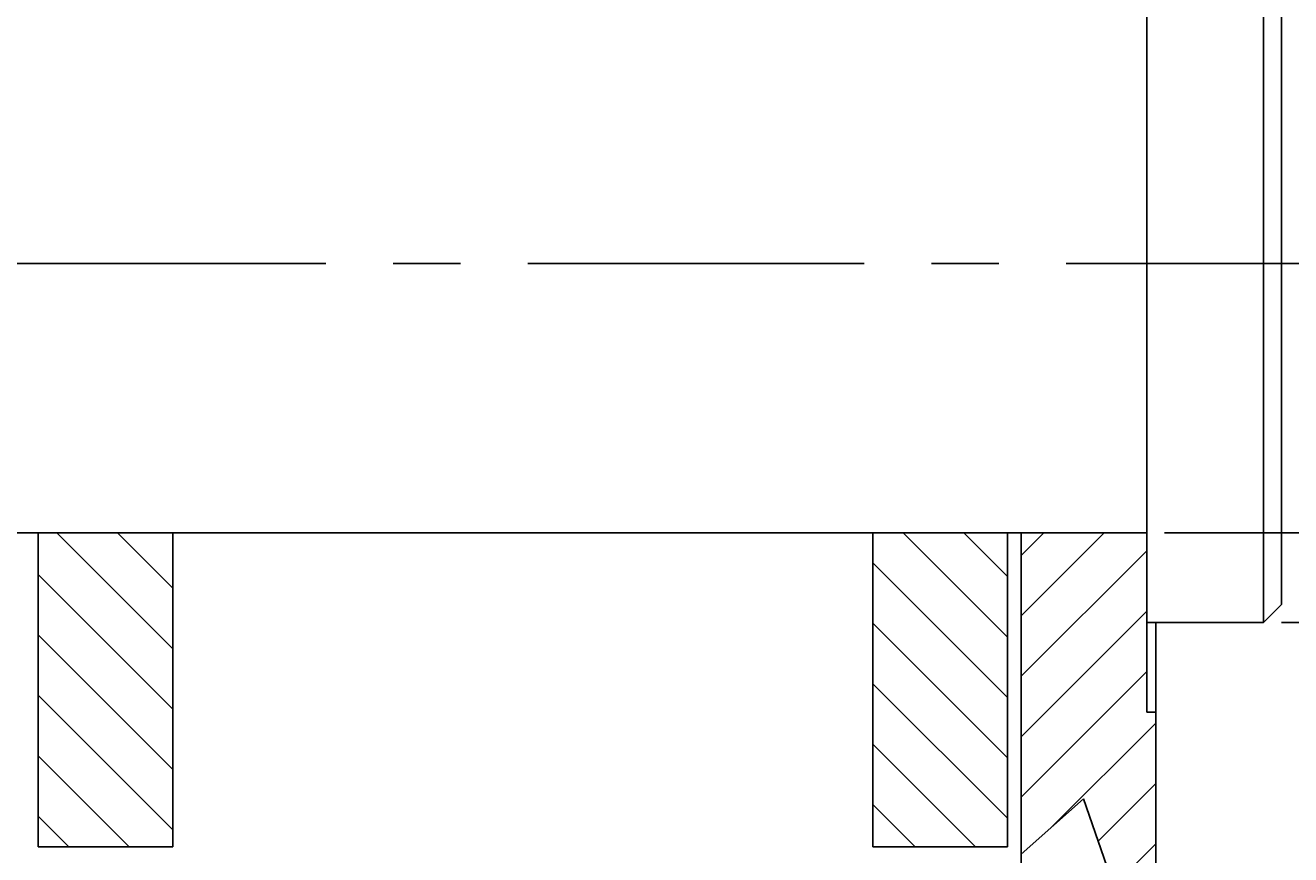
# Model space of a CAD drawing. Extents: x 8432 to 9620, y -784 to 56.
# Drawn here: x 9261 to 9402, y -480 to -388 of the extents above; entities that cross this region are included whole.
import ezdxf
from ezdxf.enums import TextEntityAlignment as Align

# ---------------------------------------------------------------- set-up
doc = ezdxf.new("R2010")
doc.units = 0
doc.header["$LTSCALE"] = 100
doc.header["$MEASUREMENT"] = 0
doc.linetypes.add('CENTER', pattern=[0.6, 0.375, -0.075, 0.075, -0.075])
doc.linetypes.add('HIDDEN', pattern=[0.2, 0.1, -0.1])
doc.layers.get('0').update_dxf_attribs({"linetype": 'CONTINUOUS'})
doc.layers.get('DEFPOINTS').update_dxf_attribs({"linetype": 'CONTINUOUS'})
doc.styles.get("Standard").update_dxf_attribs({"font": 'romans.shx'})
doc.dimstyles.get("Standard").update_dxf_attribs({"dimtxt": 0.18, "dimasz": 0.18, "dimexe": 0.18, "dimexo": 0.0625, "dimgap": 0.09, "dimtad": 0, "dimtih": 1, "dimtoh": 1, "dimdec": 4, "dimzin": 0, "dimtxsty": 'STANDARD', "dimcen": 0.09, "dimazin": 3, "dimtfac": 1, "dimtdec": 4, "dimtofl": 0, "dimtmove": 0, "dimatfit": 3, "dimtolj": 1, "dimtzin": 0})

# ---------------------------------------------------------------- blocks, each defined once
blk = doc.blocks.new('*D29')
at = {"color": 1, "linetype": 'BYBLOCK'}
for p, q in [((9401.21, -374.26), (9469.71, -374.26)), ((9467.71, -379.26), (9467.71, -449.26)), ((9401.21, -454.26), (9469.71, -454.26))]:
    blk.add_line(p, q, dxfattribs=at)
for points in [[(9466.88, -379.26), (9468.54, -379.26), (9467.71, -374.26)], [(9466.88, -449.26), (9468.54, -449.26), (9467.71, -454.26)]]:
    blk.add_solid(points, dxfattribs=at)
at = {"layer": 'DEFPOINTS', "color": 0, "linetype": 'BYBLOCK'}
for p in [(9399.21, -374.26), (9399.21, -454.26), (9467.71, -454.26)]:
    blk.add_point(p, dxfattribs=at)
at = {"color": 1, "linetype": 'BYBLOCK'}
blk.add_text('%%c80', height=5, rotation=90, dxfattribs=at).set_placement((9462.71, -414.26), align=Align.CENTER)
blk = doc.blocks.new('*D30')
at = {"color": 1, "linetype": 'BYBLOCK'}
for p, q in [((9388.21, -384.26), (9455.42, -384.26)), ((9453.42, -439.26), (9453.42, -389.26)), ((9388.21, -444.26), (9455.42, -444.26))]:
    blk.add_line(p, q, dxfattribs=at)
for points in [[(9452.59, -389.26), (9454.25, -389.26), (9453.42, -384.26)], [(9452.59, -439.26), (9454.25, -439.26), (9453.42, -444.26)]]:
    blk.add_solid(points, dxfattribs=at)
at = {"layer": 'DEFPOINTS', "color": 0, "linetype": 'BYBLOCK'}
for p in [(9386.21, -384.26), (9453.42, -384.26), (9386.21, -444.26)]:
    blk.add_point(p, dxfattribs=at)
at = {"color": 1, "linetype": 'BYBLOCK'}
blk.add_text('%%c60', height=5, rotation=90, dxfattribs=at).set_placement((9448.42, -414.26), align=Align.CENTER)
blk = doc.blocks.new('*X0')
at = {"color": 0, "linetype": 'CONTINUOUS'}
for p, q in [((11485.43, -1230.61), (11487.96, -1228.08)), ((11485.43, -1237.35), (11494.69, -1228.08)), ((11485.43, -1244.08), (11499.43, -1230.08)), ((11485.43, -1250.82), (11499.43, -1236.82)), ((11485.43, -1257.55), (11499.43, -1243.55)), ((11488.75, -1260.96), (11500.43, -1249.29)), ((11494.01, -1262.44), (11500.43, -1256.02)), ((11495.75, -1267.44), (11500.43, -1262.76))]:
    blk.add_line(p, q, dxfattribs=at)
blk = doc.blocks.new('*X2')
at = {"color": 0, "linetype": 'CONTINUOUS'}
for p, q in [((11390.93, -1241), (11378.02, -1228.08)), ((11390.93, -1234.26), (11384.75, -1228.08)), ((11483.93, -1239.7), (11472.31, -1228.08)), ((11483.93, -1232.97), (11479.05, -1228.08)), ((11483.93, -1246.44), (11468.93, -1231.44)), ((11390.93, -1247.73), (11375.93, -1232.73)), ((11483.93, -1253.17), (11468.93, -1238.17)), ((11390.93, -1254.47), (11375.93, -1239.47)), ((11390.93, -1261.2), (11375.93, -1246.2)), ((11483.93, -1259.91), (11468.93, -1244.91)), ((11480.37, -1263.08), (11468.93, -1251.64)), ((11386.08, -1263.08), (11375.93, -1252.94)), ((11473.64, -1263.08), (11468.93, -1258.38)), ((11379.34, -1263.08), (11375.93, -1259.67))]:
    blk.add_line(p, q, dxfattribs=at)

msp = doc.modelspace()

# ---------------------------------------------------------------- linework, layer by layer
at = {"color": 7, "linetype": 'CONTINUOUS'}
for p, q in [((9386.21375, -364.25752), (9386.21375, -464.25752)), ((9399.21375, -374.25752), (9399.21375, -454.25752)), ((9401.21375, -376.25752), (9401.21375, -452.25752)), ((9217.71375, -444.25752), (9386.21375, -444.25752)), ((9262.71375, -444.25752), (9262.71375, -479.25752)), ((9277.71375, -444.25752), (9277.71375, -479.25752)), ((9355.71375, -444.25752), (9355.71375, -479.25752)), ((9370.71375, -444.25752), (9370.71375, -479.25752)), ((9372.21375, -444.25752), (9372.21375, -491.27019)), ((9399.21375, -454.25752), (9401.21375, -452.25752)), ((9387.21375, -454.25752), (9387.21375, -491.27019)), ((9399.21375, -454.25752), (9387.21375, -454.25752)), ((9387.21375, -464.25752), (9386.21375, -464.25752)), ((9372.21375, -480.0916), (9379.1597, -473.92047)), ((9379.1597, -473.92047), (9382.54757, -483.65582)), ((9277.71375, -479.25752), (9262.71375, -479.25752)), ((9370.71375, -479.25752), (9355.71375, -479.25752))]:
    msp.add_line(p, q, dxfattribs=at)
at = {"color": 3, "linetype": 'CENTER'}
msp.add_line((9414.74616, -414.25752), (9198.82162, -414.25752), dxfattribs=at)
at = {"color": 7, "linetype": 'HIDDEN'}
msp.add_line((9387.21375, -454.25752), (9386.21375, -454.25752), dxfattribs=at)

# ---------------------------------------------------------------- block references
at = {"color": 3, "linetype": 'CONTINUOUS'}
for name in ['*X2', '*X0']:
    msp.add_blockref(name, (-2113.21604, 783.82638), dxfattribs=at)

# ---------------------------------------------------------------- dimensions: what is measured, and where the dimension line sits
at = {"color": 7, "linetype": 'CONTINUOUS'}
for base, p1, p2, text, picture, middle in [((9467.71106, -454.25752), (9399.21375, -374.25752), (9399.21375, -454.25752), '%%c80', '*D29', (9462.71106, -414.25752)), ((9453.42107, -384.25752), (9386.21375, -444.25752), (9386.21375, -384.25752), '%%c60', '*D30', (9448.42107, -414.25752))]:
    dim = msp.add_linear_dim(base=base, p1=p1, p2=p2, angle=90, text=text, dimstyle='Standard', dxfattribs=at)
    dim.commit()
    dim.dimension.update_dxf_attribs({"geometry": picture, "text_midpoint": middle})

doc.saveas('drawing.dxf')
